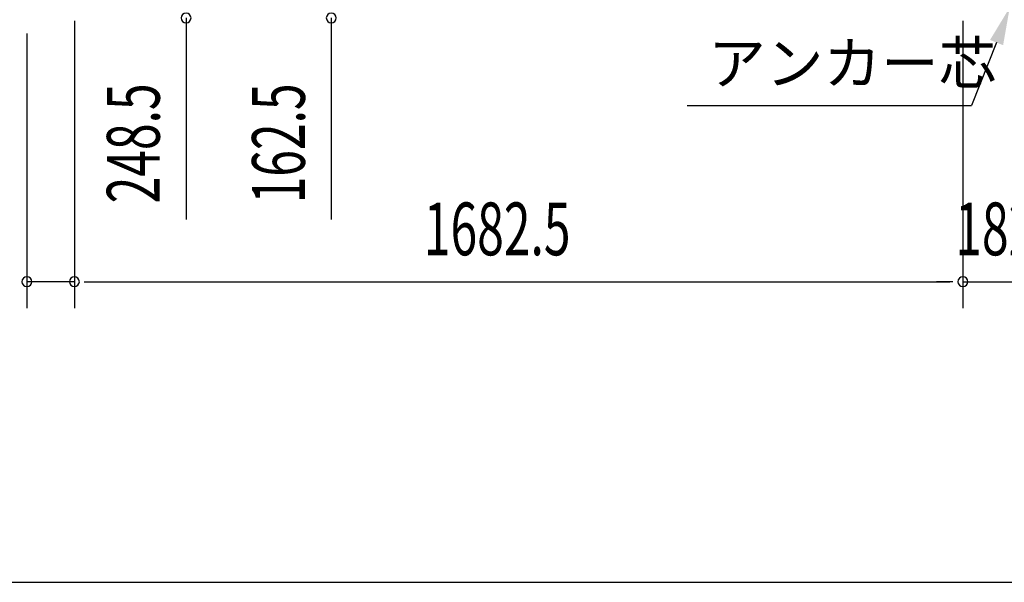
# Model space of a CAD drawing. Extents: x 542 to 20478, y 217 to 14052.
# Drawn here: x 1490 to 3355, y 517 to 1583 of the extents above; entities that cross this region are included whole.
import ezdxf

# ---------------------------------------------------------------- set-up
doc = ezdxf.new("R2010")
doc.units = 0
doc.header["$LTSCALE"] = 50
doc.header["$MEASUREMENT"] = 0
for name, color, linetype in [('HIKIDASHI', 6, 'CONTINUOUS'), ('SUNPOU', 4, 'CONTINUOUS'), ('WAKUSEN-01', 50, 'CONTINUOUS')]:
    doc.layers.add(name, color=color, linetype=linetype)
doc.styles.add('00', font='ROMANS', dxfattribs={"width": 0.666667, "bigfont": 'BIGFONT'})
doc.styles.add('01', font='ROMANS', dxfattribs={"height": 3, "bigfont": 'BIGFONT'})

msp = doc.modelspace()

# ---------------------------------------------------------------- linework, layer by layer
at = {"layer": 'HIKIDASHI'}
for p in [(3340.4, 1540.2), (2754.3, 1421.1)]:
    msp.add_line(p, (3292.9, 1421.1), dxfattribs=at)
msp.add_solid([(3328.1, 1545.1), (3352.8, 1535.2), (3365.4, 1606.8)], dxfattribs=at)
at = {"layer": 'SUNPOU'}
for p, q in [((1805.6, 1586.7), (1805.6, 1204.6)), ((2080.5, 1586.7), (2080.5, 1204.6)), ((1594.1, 1581.4), (1594.1, 1037.1)), ((1594.1, 1581.4), (1594.1, 1037.1)), ((3276.6, 1581.4), (3276.6, 1037.1)), ((3276.6, 1581.4), (3276.6, 1037.1)), ((1504.1, 1557.1), (1504.1, 1037.1)), ((1594.1, 1087.1), (1504.1, 1087.1)), ((1612.8, 1087.1), (1631.6, 1087.1)), ((1612.8, 1087.1), (1631.6, 1087.1)), ((1619.1, 1087.1), (1644.1, 1087.1)), ((1619.1, 1087.1), (3251.6, 1087.1)), ((3251.6, 1087.1), (3226.6, 1087.1)), ((3257.8, 1087.1), (3239.1, 1087.1)), ((3257.8, 1087.1), (3239.1, 1087.1)), ((3276.6, 1087.1), (3458.6, 1087.1))]:
    msp.add_line(p, q, dxfattribs=at)
for centre, start, end in [((1805.6, 1586.7), 90, 270), ((1805.6, 1586.7), 270, 90), ((2080.5, 1586.7), 90, 270), ((2080.5, 1586.7), 270, 90), ((1504.1, 1087.1), 0, 180), ((1504.1, 1087.1), 180, 0), ((1594.1, 1087.1), 0, 180), ((1594.1, 1087.1), 0, 180), ((1594.1, 1087.1), 180, 0), ((1594.1, 1087.1), 180, 0), ((3276.6, 1087.1), 0, 180), ((3276.6, 1087.1), 0, 180), ((3276.6, 1087.1), 180, 0), ((3276.6, 1087.1), 180, 0)]:
    msp.add_arc(centre, 9.38, start, end, dxfattribs=at)
at = {"layer": 'WAKUSEN-01'}
msp.add_line((542.5, 517.5), (20477.5, 517.5), dxfattribs=at)

# ---------------------------------------------------------------- texts
at = {"layer": 'HIKIDASHI', "style": '01'}
msp.add_text('アンカー芯', height=80, dxfattribs=at).set_placement((2794.3, 1461.1))
at = {"layer": 'SUNPOU', "style": '00', "width": 0.666667}
for s, p in [('248.5', (1755.6, 1235.5)), ('162.5', (2030.5, 1235.5))]:
    msp.add_text(s, height=100, rotation=90, dxfattribs=at).set_placement(p)
for s, p in [('1682.5', (2255.9, 1137.1)), ('182', (3262.2, 1137.1))]:
    msp.add_text(s, height=100, dxfattribs=at).set_placement(p)

doc.saveas('drawing.dxf')
